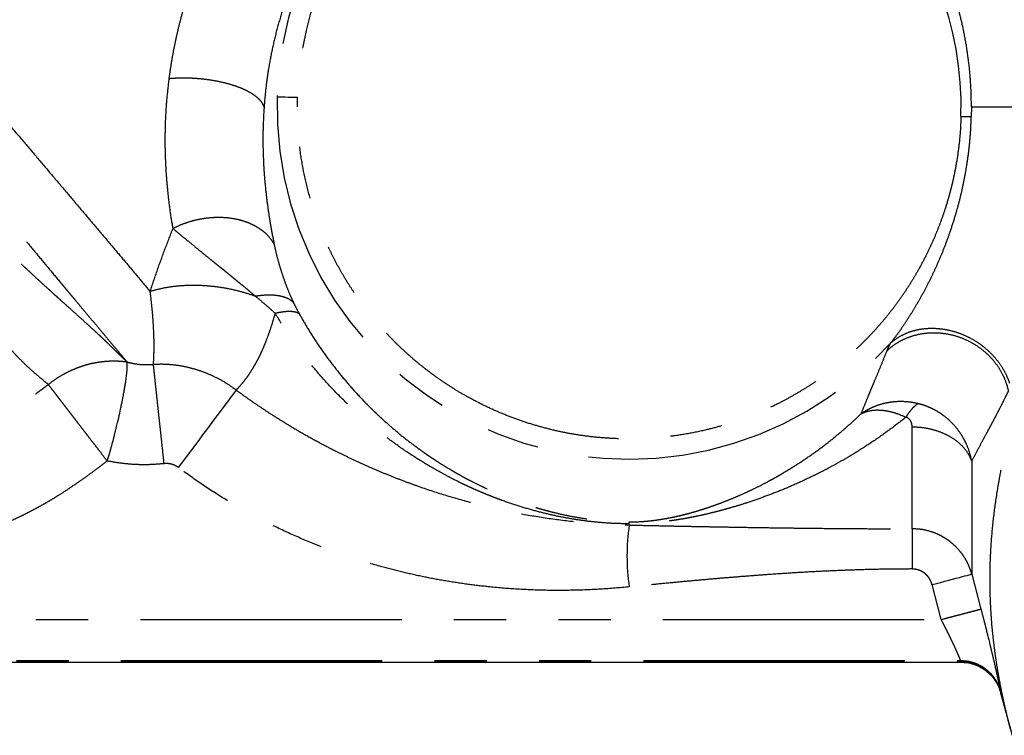
# Model space of a CAD drawing. Extents: x 173 to 266, y 96 to 264.
# Drawn here: x 196 to 220, y 162 to 179 of the extents above; entities that cross this region are included whole.
import ezdxf

# ---------------------------------------------------------------- set-up
doc = ezdxf.new("R2010")
doc.units = 0
doc.linetypes.add('PHANTOM', pattern=[12.7, 6.35, -1.27, 1.27, -1.27, 1.27, -1.27])
doc.layers.get('0').update_dxf_attribs({"linetype": 'CONTINUOUS'})

msp = doc.modelspace()

# ---------------------------------------------------------------- linework, layer by layer
at = {"color": 8, "linetype": 'PHANTOM'}
for p, q in [((202.912, 177.08), (202.915, 177.312)), ((219.293, 177.08), (219.29, 176.841)), ((217.853, 166.831), (217.853, 169.301)), ((219.301, 168.478), (219.301, 165.729)), ((210.977, 166.952), (210.977, 166.998)), ((210.977, 166.922), (210.977, 166.952)), ((218.558, 164.628), (218.335, 165.476)), ((186.397, 164.628), (218.558, 164.628)), ((185.92, 163.603), (219.034, 163.603)), ((185.925, 163.631), (219.029, 163.631)), ((219.034, 163.603), (219.029, 163.631)), ((219.037, 163.591), (219.034, 163.603)), ((220, 162.865), (220.003, 162.85))]:
    msp.add_line(p, q, dxfattribs=at)
at = {"color": 7, "linetype": 'CONTINUOUS'}
for p, q in [((217.853, 166.831), (217.853, 165.855)), ((219.301, 165.729), (219.524, 164.881)), ((185.916, 163.591), (219.038, 163.591)), ((219.995, 162.894), (220, 162.865)), ((220.003, 162.85), (220.28, 161.815))]:
    msp.add_line(p, q, dxfattribs=at)
at = {"color": 8, "linetype": 'PHANTOM', "flags": 128}
for points in [[(202.42, 177.326), (202.438, 177.325), (202.467, 177.325), (202.507, 177.323), (202.558, 177.322), (202.618, 177.32), (202.686, 177.318), (202.759, 177.316), (202.836, 177.314), (202.915, 177.312)], [(219.039, 176.848), (219.072, 176.847), (219.105, 176.846), (219.137, 176.845), (219.169, 176.844), (219.2, 176.844), (219.231, 176.843), (219.261, 176.842), (219.29, 176.841)], [(201.424, 170.202), (201.386, 170.151), (201.341, 170.091), (201.291, 170.024), (201.235, 169.949), (201.173, 169.866), (201.106, 169.776), (201.034, 169.679), (200.957, 169.577), (200.876, 169.468), (200.791, 169.354), (200.702, 169.236), (200.61, 169.113), (200.516, 168.986), (200.419, 168.857), (200.321, 168.725), (200.221, 168.591), (200.12, 168.456), (200.019, 168.321)], [(218.335, 165.476), (218.44, 165.503), (218.543, 165.53), (218.644, 165.557), (218.742, 165.582), (218.834, 165.606), (218.921, 165.629), (219.001, 165.65), (219.073, 165.669), (219.136, 165.685), (219.19, 165.699), (219.234, 165.711), (219.268, 165.72), (219.29, 165.726), (219.301, 165.729)]]:
    msp.add_lwpolyline(points, dxfattribs=at)
at = {"color": 8, "linetype": 'PHANTOM'}
for centre, radius, start, end in [((210.977, 177.08), 8.56, 42.1174, 178.3535), ((210.977, 177.08), 8.065, 358.3535, 178.3535), ((210.977, 177.08), 8.56, 178.3535, 317.8826), ((216.087, 166.171), 5.165, 171.6347, 188.3653)]:
    msp.add_arc(centre, radius, start, end, dxfattribs=at)
for points, knots in [([(187.288, 186.674), (187.39, 186.559), (187.592, 186.329), (187.917, 185.958), (188.255, 185.57), (188.608, 185.164), (188.974, 184.743), (189.351, 184.307), (189.74, 183.857), (190.138, 183.396), (190.544, 182.924), (190.958, 182.443), (191.378, 181.954), (191.803, 181.459), (192.231, 180.959), (192.661, 180.456), (193.092, 179.952), (193.523, 179.447), (193.952, 178.945), (194.378, 178.445), (194.8, 177.95), (195.216, 177.461), (195.625, 176.98), (196.026, 176.508), (196.418, 176.046), (196.8, 175.597), (197.169, 175.161), (197.526, 174.74), (197.869, 174.335), (198.197, 173.947), (198.509, 173.578), (198.803, 173.228), (199.082, 172.899), (199.251, 172.697), (199.336, 172.596)], [0, 0, 0, 0, 0.031171, 0.062346, 0.093527, 0.124712, 0.155903, 0.187099, 0.2183, 0.249506, 0.280717, 0.311933, 0.343155, 0.374381, 0.405613, 0.43685, 0.468092, 0.499339, 0.530591, 0.561848, 0.593111, 0.624379, 0.655652, 0.68693, 0.718214, 0.749502, 0.780796, 0.812095, 0.843399, 0.874709, 0.906024, 0.937344, 0.968669, 1, 1, 1, 1]), ([(215.755, 185.001), (215.646, 185.044), (215.429, 185.128), (215.079, 185.251), (214.714, 185.369), (214.332, 185.48), (213.942, 185.58), (213.545, 185.666), (213.142, 185.739), (212.81, 185.786), (212.557, 185.815), (212.387, 185.832), (212.215, 185.846), (212.041, 185.858), (211.865, 185.866), (211.61, 185.874), (211.271, 185.875), (210.842, 185.858), (210.493, 185.829), (210.227, 185.799), (210.049, 185.775), (209.87, 185.747), (209.689, 185.716), (209.506, 185.681), (209.293, 185.636), (209.048, 185.578), (208.772, 185.503), (208.491, 185.418), (208.208, 185.322), (207.922, 185.215), (207.634, 185.095), (207.344, 184.964), (207.035, 184.81), (206.709, 184.631), (206.369, 184.426), (206.035, 184.203), (205.708, 183.963), (205.388, 183.706), (205.064, 183.42), (204.741, 183.105), (204.425, 182.764), (204.192, 182.484), (204.027, 182.273), (203.923, 182.134), (203.822, 181.994), (203.725, 181.853), (203.632, 181.712), (203.485, 181.482), (203.295, 181.161), (203.078, 180.746), (202.925, 180.415), (202.822, 180.17), (202.758, 180.01), (202.697, 179.852), (202.64, 179.694), (202.587, 179.538), (202.502, 179.275), (202.397, 178.905), (202.287, 178.432), (202.203, 177.97), (202.14, 177.518), (202.116, 177.225), (202.103, 177.08)], [0, 0, 0, 0, 0.026832, 0.053364, 0.079652, 0.105755, 0.131735, 0.155925, 0.180113, 0.204349, 0.213896, 0.223462, 0.23305, 0.242663, 0.252304, 0.261976, 0.284238, 0.30691, 0.330027, 0.339238, 0.348525, 0.357888, 0.367331, 0.376855, 0.386462, 0.40074, 0.415292, 0.430121, 0.445233, 0.460633, 0.476323, 0.49231, 0.508596, 0.528299, 0.548192, 0.568281, 0.588572, 0.609073, 0.629788, 0.653528, 0.676763, 0.699504, 0.708306, 0.717033, 0.725687, 0.734268, 0.742776, 0.751213, 0.775522, 0.799181, 0.822207, 0.831085, 0.839869, 0.848562, 0.857163, 0.865674, 0.874098, 0.900102, 0.925646, 0.950778, 0.975546, 1, 1, 1, 1]), ([(199.798, 177.763), (199.812, 177.866), (199.84, 178.071), (199.893, 178.382), (199.955, 178.692), (200.026, 179.004), (200.106, 179.315), (200.195, 179.627), (200.32, 180.02), (200.49, 180.491), (200.661, 180.902), (200.786, 181.175), (200.852, 181.316), (200.92, 181.456), (200.99, 181.595), (201.062, 181.733), (201.157, 181.911), (201.279, 182.127), (201.429, 182.38), (201.586, 182.63), (201.749, 182.877), (201.92, 183.121), (202.09, 183.353), (202.348, 183.687), (202.705, 184.117), (203.03, 184.456), (203.193, 184.625)], [0, 0, 0, 0, 0.042154, 0.084216, 0.12623, 0.168244, 0.210301, 0.252447, 0.294728, 0.370258, 0.445653, 0.465409, 0.485176, 0.504958, 0.524759, 0.544584, 0.564436, 0.601632, 0.638882, 0.676211, 0.713645, 0.751209, 0.788928, 0.822521, 0.911082, 1, 1, 1, 1]), ([(188.223, 183.587), (188.34, 183.444), (188.574, 183.159), (188.939, 182.715), (189.313, 182.262), (189.694, 181.799), (190.082, 181.329), (190.476, 180.853), (190.873, 180.372), (191.274, 179.887), (191.677, 179.401), (192.08, 178.914), (192.483, 178.429), (192.884, 177.945), (193.282, 177.466), (193.675, 176.993), (194.063, 176.526), (194.445, 176.067), (194.82, 175.616), (195.186, 175.176), (195.541, 174.749), (195.885, 174.337), (196.217, 173.939), (196.534, 173.559), (196.837, 173.196), (197.034, 172.96), (197.139, 172.835), (197.157, 172.813), (197.175, 172.792), (197.193, 172.77), (197.212, 172.747), (197.257, 172.693), (197.326, 172.611), (197.421, 172.497), (197.525, 172.373), (197.641, 172.235), (197.768, 172.083), (197.899, 171.927), (198.031, 171.77), (198.163, 171.612), (198.295, 171.454), (198.425, 171.3), (198.55, 171.15), (198.671, 171.006), (198.742, 170.922), (198.778, 170.879)], [0, 0, 0, 0, 0.031315, 0.062617, 0.093905, 0.12518, 0.156444, 0.187696, 0.218938, 0.25017, 0.281393, 0.312608, 0.343814, 0.375014, 0.406207, 0.437395, 0.468577, 0.499755, 0.531137, 0.562483, 0.593794, 0.625071, 0.656313, 0.687523, 0.7187, 0.749845, 0.751778, 0.753762, 0.755797, 0.757883, 0.760021, 0.76221, 0.773223, 0.784019, 0.795726, 0.810848, 0.827259, 0.844959, 0.863439, 0.883142, 0.904068, 0.926216, 0.949588, 0.974182, 1, 1, 1, 1]), ([(188.285, 183.176), (188.376, 183.046), (188.554, 182.791), (188.821, 182.41), (189.026, 182.12), (189.17, 181.917), (189.254, 181.799), (189.338, 181.682), (189.42, 181.567), (189.501, 181.454), (189.581, 181.342), (189.698, 181.179), (189.852, 180.965), (190.044, 180.701), (190.235, 180.44), (190.423, 180.183), (190.61, 179.93), (190.794, 179.681), (190.977, 179.437), (191.23, 179.099), (191.556, 178.669), (191.953, 178.152), (192.347, 177.646), (192.705, 177.192), (193.027, 176.79), (193.313, 176.436), (193.539, 176.16), (193.706, 175.957), (193.816, 175.824), (193.925, 175.693), (194.033, 175.563), (194.141, 175.435), (194.288, 175.26), (194.47, 175.048), (194.682, 174.806), (194.881, 174.584), (195.069, 174.382), (195.254, 174.19), (195.433, 174.007), (195.562, 173.879), (195.636, 173.806), (195.66, 173.783), (195.683, 173.759), (195.707, 173.736), (195.731, 173.712), (195.792, 173.653), (195.896, 173.552), (196.052, 173.404), (196.23, 173.236), (196.42, 173.06), (196.618, 172.876), (196.815, 172.697), (196.954, 172.571), (197.034, 172.498), (197.06, 172.475), (197.086, 172.452), (197.112, 172.428), (197.139, 172.404), (197.209, 172.341), (197.323, 172.239), (197.478, 172.1), (197.631, 171.962), (197.776, 171.83), (197.91, 171.709), (198.028, 171.6), (198.136, 171.5), (198.237, 171.404), (198.334, 171.311), (198.428, 171.22), (198.521, 171.129), (198.612, 171.04), (198.699, 170.955), (198.752, 170.904), (198.778, 170.879)], [0, 0, 0, 0, 0.026954, 0.0526774, 0.0771868, 0.08517, 0.093018, 0.1007313, 0.1083104, 0.1157559, 0.1230684, 0.1302484, 0.1477599, 0.164994, 0.1819542, 0.1986441, 0.2150667, 0.2312253, 0.2471229, 0.2627629, 0.2972239, 0.3313338, 0.3651152, 0.3985912, 0.4234021, 0.4480644, 0.4725876, 0.4821862, 0.4917651, 0.5013251, 0.5108668, 0.5203905, 0.5298968, 0.5499493, 0.5686958, 0.5861475, 0.6025646, 0.6177013, 0.633817, 0.6488208, 0.6508432, 0.6528789, 0.6549282, 0.6569908, 0.659067, 0.6611566, 0.6726028, 0.68608, 0.7016057, 0.7192004, 0.7364137, 0.7552651, 0.7732249, 0.7756727, 0.7781428, 0.7806351, 0.7831499, 0.785687, 0.7882467, 0.8035985, 0.8193997, 0.8356526, 0.8520824, 0.867521, 0.8818473, 0.8950529, 0.9088734, 0.9227926, 0.9368097, 0.9520409, 0.9682487, 0.9842356, 1, 1, 1, 1]), ([(219.293, 177.08), (219.29, 177.254), (219.284, 177.595), (219.24, 178.094), (219.174, 178.57), (219.087, 179.023), (218.983, 179.451), (218.861, 179.869), (218.722, 180.276), (218.569, 180.67), (218.425, 180.995), (218.298, 181.261), (218.216, 181.423), (218.16, 181.528), (218.132, 181.581), (218.104, 181.632), (218.076, 181.683), (218.048, 181.733), (217.983, 181.849), (217.882, 182.02), (217.747, 182.235), (217.622, 182.421), (217.511, 182.579), (217.414, 182.711), (217.354, 182.787), (217.327, 182.821)], [0, 0, 0, 0, 0.0840539, 0.1648114, 0.2422962, 0.3165289, 0.3875273, 0.4553057, 0.5274076, 0.5954961, 0.6595781, 0.6996805, 0.7380386, 0.7477969, 0.7574353, 0.766954, 0.776353, 0.7856323, 0.7947919, 0.8407975, 0.8820697, 0.9186045, 0.9504102, 0.9775185, 1, 1, 1, 1]), ([(199.891, 174.124), (199.868, 174.262), (199.823, 174.536), (199.77, 174.97), (199.73, 175.412), (199.706, 175.864), (199.699, 176.326), (199.711, 176.798), (199.741, 177.277), (199.779, 177.601), (199.798, 177.763)], [0, 0, 0, 0, 0.132369, 0.261554, 0.3878, 0.511371, 0.634988, 0.757423, 0.878987, 1, 1, 1, 1]), ([(202.103, 177.08), (202.094, 177.103), (202.076, 177.15), (202.025, 177.222), (201.955, 177.294), (201.863, 177.366), (201.75, 177.437), (201.615, 177.504), (201.462, 177.566), (201.292, 177.622), (201.11, 177.671), (200.918, 177.711), (200.722, 177.741), (200.525, 177.763), (200.331, 177.775), (200.144, 177.779), (199.965, 177.775), (199.853, 177.767), (199.798, 177.763)], [0, 0, 0, 0, 0.055844, 0.114091, 0.174568, 0.237038, 0.3012, 0.366691, 0.433101, 0.499979, 0.566859, 0.633271, 0.698766, 0.762932, 0.825409, 0.885892, 0.944147, 1, 1, 1, 1]), ([(196.861, 170.336), (196.817, 170.372), (196.731, 170.443), (196.579, 170.571), (196.412, 170.714), (196.235, 170.883), (196.051, 171.073), (195.874, 171.268), (195.707, 171.461), (195.552, 171.647), (195.393, 171.84), (195.233, 172.041), (195.069, 172.247), (194.903, 172.459), (194.733, 172.674), (194.527, 172.937), (194.282, 173.247), (193.996, 173.6), (193.757, 173.886), (193.567, 174.105), (193.431, 174.258), (193.322, 174.381), (193.24, 174.472), (193.182, 174.536), (193.122, 174.603), (193.058, 174.674), (192.992, 174.748), (192.854, 174.903), (192.64, 175.145), (192.42, 175.396), (192.266, 175.574), (192.184, 175.669), (192.1, 175.767), (192.021, 175.859), (191.951, 175.94), (191.867, 176.04), (191.753, 176.173), (191.598, 176.356), (191.419, 176.57), (191.215, 176.814), (191.071, 176.988), (190.996, 177.08)], [0, 0, 0, 0, 0.039198, 0.077212, 0.118913, 0.159575, 0.200725, 0.242371, 0.274458, 0.306277, 0.337816, 0.369062, 0.400006, 0.430637, 0.460944, 0.490918, 0.538601, 0.584576, 0.628666, 0.648204, 0.668356, 0.687203, 0.694846, 0.702887, 0.711328, 0.72017, 0.729416, 0.739066, 0.777263, 0.81784, 0.828865, 0.840055, 0.851411, 0.862933, 0.87229, 0.879469, 0.897171, 0.918053, 0.942136, 0.969444, 1, 1, 1, 1]), ([(202.103, 177.08), (202.094, 176.922), (202.075, 176.608), (202.073, 176.152), (202.088, 175.71), (202.117, 175.285), (202.16, 174.875), (202.214, 174.481), (202.277, 174.103), (202.324, 173.866), (202.347, 173.747)], [0, 0, 0, 0, 0.123985, 0.247622, 0.371235, 0.495147, 0.619675, 0.745128, 0.871806, 1, 1, 1, 1]), ([(219.039, 176.848), (219.033, 176.706), (219.021, 176.421), (218.973, 175.997), (218.921, 175.67), (218.874, 175.438), (218.844, 175.298), (218.811, 175.158), (218.775, 175.019), (218.737, 174.881), (218.697, 174.742), (218.638, 174.553), (218.556, 174.316), (218.446, 174.031), (218.326, 173.751), (218.192, 173.469), (218.059, 173.218), (217.932, 172.994), (217.817, 172.804), (217.696, 172.617), (217.57, 172.433), (217.439, 172.252), (217.292, 172.06), (217.127, 171.859), (216.942, 171.649), (216.751, 171.446), (216.553, 171.25), (216.348, 171.06), (216.13, 170.873), (215.9, 170.688), (215.657, 170.508), (215.407, 170.338), (215.152, 170.177), (214.89, 170.025), (214.599, 169.871), (214.276, 169.717), (213.922, 169.568), (213.562, 169.437), (213.195, 169.322), (212.788, 169.216), (212.339, 169.125), (211.849, 169.057), (211.356, 169.018), (210.894, 169.011), (210.466, 169.028), (210.072, 169.062), (209.68, 169.116), (209.292, 169.189), (208.91, 169.281), (208.537, 169.389), (208.174, 169.514), (207.818, 169.656), (207.468, 169.814), (207.15, 169.978), (206.863, 170.14), (206.606, 170.299), (206.355, 170.468), (206.111, 170.645), (205.874, 170.832), (205.649, 171.023), (205.436, 171.217), (205.237, 171.412), (205.044, 171.614), (204.859, 171.822), (204.681, 172.037), (204.509, 172.26), (204.344, 172.489), (204.186, 172.725), (204.038, 172.967), (203.897, 173.213), (203.769, 173.459), (203.664, 173.676), (203.582, 173.86), (203.515, 174.018), (203.452, 174.177), (203.392, 174.337), (203.335, 174.499), (203.282, 174.662), (203.194, 174.954), (203.086, 175.379), (202.986, 175.94), (202.923, 176.508), (202.916, 176.889), (202.912, 177.08)], [0, 0, 0, 0, 0.017042, 0.034003, 0.050931, 0.056632, 0.062337, 0.068047, 0.073765, 0.079491, 0.085228, 0.090977, 0.103136, 0.115279, 0.127422, 0.139583, 0.152517, 0.161395, 0.170265, 0.179133, 0.188005, 0.196889, 0.20579, 0.216928, 0.228041, 0.239144, 0.250248, 0.261368, 0.272517, 0.284582, 0.296615, 0.308633, 0.320654, 0.332694, 0.34477, 0.360092, 0.375365, 0.390624, 0.405904, 0.421239, 0.44096, 0.460611, 0.480267, 0.500003, 0.515788, 0.53152, 0.547235, 0.562973, 0.578772, 0.594094, 0.609367, 0.624626, 0.639906, 0.655241, 0.667306, 0.679339, 0.691357, 0.703378, 0.715418, 0.727494, 0.738632, 0.749745, 0.760847, 0.771952, 0.783072, 0.794221, 0.805534, 0.816827, 0.828112, 0.839406, 0.85072, 0.861286, 0.868106, 0.874922, 0.881735, 0.88855, 0.89537, 0.902197, 0.909035, 0.93182, 0.9545, 0.977188, 1, 1, 1, 1]), ([(219.293, 177.08), (219.355, 177.08), (219.478, 177.08), (219.677, 177.08), (219.882, 177.08), (220.091, 177.08), (220.301, 177.08), (220.44, 177.08), (220.509, 177.08)], [0, 0, 0, 0, 0.166667, 0.333333, 0.500001, 0.666666, 0.833333, 1, 1, 1, 1]), ([(217.327, 171.339), (217.358, 171.378), (217.426, 171.464), (217.534, 171.613), (217.655, 171.787), (217.785, 171.985), (217.921, 172.205), (218.058, 172.442), (218.196, 172.696), (218.325, 172.952), (218.446, 173.211), (218.562, 173.477), (218.679, 173.772), (218.796, 174.098), (218.898, 174.419), (218.986, 174.729), (219.059, 175.025), (219.126, 175.341), (219.186, 175.679), (219.236, 176.042), (219.274, 176.432), (219.284, 176.701), (219.29, 176.841)], [0, 0, 0, 0, 0.0268556, 0.058371, 0.0946906, 0.1351943, 0.1790476, 0.2253963, 0.2736807, 0.3250772, 0.369623, 0.4180545, 0.4710932, 0.529209, 0.5923866, 0.640606, 0.6915735, 0.7456028, 0.8030318, 0.8642383, 0.929708, 1, 1, 1, 1]), ([(202.347, 173.747), (202.326, 173.782), (202.283, 173.854), (202.198, 173.954), (202.095, 174.05), (201.973, 174.137), (201.834, 174.215), (201.678, 174.281), (201.508, 174.333), (201.327, 174.37), (201.138, 174.39), (200.945, 174.394), (200.751, 174.381), (200.561, 174.354), (200.378, 174.313), (200.204, 174.26), (200.041, 174.197), (199.94, 174.148), (199.891, 174.124)], [0, 0, 0, 0, 0.056275, 0.114813, 0.175443, 0.237933, 0.301994, 0.367287, 0.433428, 0.5, 0.566573, 0.632714, 0.698007, 0.762068, 0.824557, 0.885187, 0.943726, 1, 1, 1, 1]), ([(199.336, 172.596), (199.39, 172.76), (199.499, 173.088), (199.683, 173.599), (199.822, 173.949), (199.891, 174.124)], [0, 0, 0, 0, 0.3316431, 0.6647036, 1, 1, 1, 1]), ([(199.891, 174.124), (199.925, 174.095), (199.997, 174.034), (200.118, 173.933), (200.256, 173.819), (200.415, 173.689), (200.595, 173.543), (200.75, 173.417), (200.868, 173.322), (200.939, 173.264), (201.005, 173.212), (201.065, 173.163), (201.119, 173.12), (201.173, 173.076), (201.224, 173.035), (201.267, 172.999), (201.295, 172.976), (201.31, 172.964), (201.327, 172.95), (201.349, 172.932), (201.379, 172.908), (201.408, 172.884), (201.438, 172.86), (201.466, 172.837), (201.495, 172.813), (201.562, 172.758), (201.66, 172.677), (201.785, 172.573), (201.861, 172.509), (201.897, 172.478)], [0, 0, 0, 0, 0.064678, 0.136577, 0.215736, 0.302216, 0.396119, 0.497611, 0.534712, 0.568849, 0.600013, 0.628189, 0.65336, 0.675511, 0.703041, 0.723693, 0.734644, 0.741688, 0.74421, 0.757903, 0.77139, 0.78467, 0.797741, 0.810603, 0.823257, 0.835703, 0.900422, 0.952803, 1, 1, 1, 1]), ([(202.347, 173.747), (202.361, 173.683), (202.388, 173.556), (202.439, 173.357), (202.499, 173.15), (202.568, 172.937), (202.646, 172.724), (202.727, 172.522), (202.788, 172.39), (202.817, 172.328)], [0, 0, 0, 0, 0.147465, 0.294489, 0.441257, 0.595439, 0.745445, 0.880153, 1, 1, 1, 1]), ([(201.897, 172.478), (201.792, 172.514), (201.579, 172.584), (201.247, 172.661), (200.908, 172.715), (200.569, 172.743), (200.237, 172.744), (199.917, 172.719), (199.614, 172.672), (199.428, 172.621), (199.336, 172.597)], [0, 0, 0, 0, 0.124646, 0.251001, 0.378276, 0.505641, 0.632267, 0.757352, 0.88015, 1, 1, 1, 1]), ([(199.414, 170.823), (199.416, 170.842), (199.419, 170.881), (199.422, 170.946), (199.425, 171.016), (199.428, 171.092), (199.429, 171.173), (199.43, 171.261), (199.43, 171.355), (199.427, 171.497), (199.42, 171.696), (199.402, 171.969), (199.376, 172.266), (199.349, 172.487), (199.336, 172.596)], [0, 0, 0, 0, 0.057137, 0.114719, 0.172754, 0.231246, 0.290202, 0.349624, 0.409512, 0.469867, 0.604133, 0.737344, 0.869357, 1, 1, 1, 1]), ([(202.817, 172.328), (202.795, 172.347), (202.752, 172.385), (202.667, 172.431), (202.568, 172.467), (202.454, 172.492), (202.329, 172.506), (202.192, 172.508), (202.049, 172.5), (201.947, 172.486), (201.897, 172.478)], [0, 0, 0, 0, 0.122659, 0.247302, 0.373306, 0.500002, 0.626697, 0.752701, 0.877343, 1, 1, 1, 1]), ([(201.897, 172.478), (201.98, 172.409), (202.14, 172.276), (202.295, 172.136), (202.37, 172.069)], [0, 0, 0, 0, 0.520641, 1, 1, 1, 1]), ([(202.817, 172.328), (202.839, 172.281), (202.881, 172.194), (202.93, 172.103), (202.953, 172.061)], [0, 0, 0, 0, 0.53692, 1, 1, 1, 1]), ([(202.37, 172.069), (202.349, 171.994), (202.306, 171.84), (202.233, 171.617), (202.161, 171.422), (202.093, 171.253), (202.046, 171.149), (202.015, 171.082), (202, 171.051), (201.985, 171.02), (201.97, 170.989), (201.954, 170.959), (201.939, 170.928), (201.919, 170.892), (201.895, 170.847), (201.863, 170.79), (201.826, 170.728), (201.783, 170.659), (201.736, 170.586), (201.686, 170.514), (201.625, 170.431), (201.558, 170.348), (201.487, 170.267), (201.444, 170.223), (201.424, 170.202)], [0, 0, 0, 0, 0.081654, 0.169124, 0.262313, 0.326901, 0.393895, 0.409262, 0.424748, 0.440352, 0.456074, 0.471914, 0.48787, 0.503943, 0.530346, 0.561946, 0.598707, 0.640585, 0.68753, 0.739483, 0.787784, 0.866483, 0.937178, 1, 1, 1, 1]), ([(202.37, 172.069), (202.415, 172.078), (202.504, 172.098), (202.624, 172.113), (202.731, 172.117), (202.822, 172.11), (202.898, 172.092), (202.935, 172.071), (202.953, 172.061)], [0, 0, 0, 0, 0.16709, 0.335321, 0.503702, 0.671242, 0.836976, 1, 1, 1, 1]), ([(210.977, 166.952), (210.876, 166.954), (210.671, 166.956), (210.362, 166.974), (210.05, 167.003), (209.734, 167.045), (209.413, 167.099), (209.065, 167.171), (208.692, 167.263), (208.296, 167.379), (207.985, 167.484), (207.76, 167.567), (207.621, 167.621), (207.483, 167.676), (207.343, 167.735), (207.203, 167.796), (207.063, 167.86), (206.807, 167.981), (206.442, 168.167), (205.982, 168.432), (205.591, 168.684), (205.263, 168.914), (205.062, 169.066), (204.933, 169.166), (204.874, 169.213), (204.816, 169.26), (204.757, 169.307), (204.7, 169.355), (204.642, 169.403), (204.451, 169.566), (204.137, 169.85), (203.72, 170.272), (203.335, 170.706), (202.983, 171.15), (202.66, 171.602), (202.466, 171.914), (202.37, 172.069)], [0, 0, 0, 0, 0.0273323, 0.055285, 0.0840019, 0.113068, 0.1432871, 0.1752962, 0.2133556, 0.2532569, 0.2946265, 0.3088929, 0.3233295, 0.3379363, 0.3527139, 0.3676623, 0.3827816, 0.3980713, 0.4509985, 0.5030518, 0.5542442, 0.5875664, 0.6205222, 0.6278705, 0.6352006, 0.6425125, 0.6498064, 0.6570818, 0.6643393, 0.6715786, 0.7302728, 0.7872999, 0.8427131, 0.8965786, 0.9489757, 1, 1, 1, 1]), ([(202.953, 172.061), (203.024, 171.938), (203.167, 171.686), (203.405, 171.318), (203.664, 170.95), (203.935, 170.6), (204.216, 170.267), (204.425, 170.04), (204.563, 169.897), (204.623, 169.836), (204.684, 169.776), (204.745, 169.715), (204.808, 169.655), (204.871, 169.595), (204.935, 169.536), (205.066, 169.415), (205.276, 169.231), (205.563, 168.997), (205.807, 168.814), (205.956, 168.707), (206.014, 168.667), (206.032, 168.654), (206.05, 168.642), (206.069, 168.629), (206.087, 168.616), (206.114, 168.598), (206.158, 168.568), (206.23, 168.52), (206.334, 168.452), (206.472, 168.365), (206.618, 168.277), (206.768, 168.189), (206.875, 168.13), (206.952, 168.088), (206.994, 168.065), (207.037, 168.042), (207.081, 168.019), (207.127, 167.995), (207.222, 167.946), (207.363, 167.876), (207.547, 167.79), (207.719, 167.713), (207.878, 167.646), (208.025, 167.587), (208.172, 167.531), (208.322, 167.476), (208.478, 167.423), (208.628, 167.374), (208.771, 167.33), (208.909, 167.291), (209.041, 167.255), (209.21, 167.213), (209.414, 167.166), (209.653, 167.119), (209.882, 167.081), (210.129, 167.047), (210.397, 167.02), (210.689, 167.001), (210.882, 166.999), (210.977, 166.998)], [0, 0, 0, 0, 0.04172, 0.084959, 0.129745, 0.176107, 0.218232, 0.261616, 0.270288, 0.279009, 0.28778, 0.296601, 0.305471, 0.314391, 0.323361, 0.332381, 0.36955, 0.40961, 0.447272, 0.464562, 0.466859, 0.469164, 0.471476, 0.473795, 0.476122, 0.478457, 0.483981, 0.492535, 0.50572, 0.52272, 0.543547, 0.559396, 0.576922, 0.58179, 0.586774, 0.591873, 0.597088, 0.602418, 0.607865, 0.630543, 0.65164, 0.671148, 0.689064, 0.705382, 0.720098, 0.737813, 0.754577, 0.770572, 0.785798, 0.800255, 0.813943, 0.826861, 0.852166, 0.875945, 0.898222, 0.91903, 0.946879, 0.973814, 1, 1, 1, 1]), ([(217.241, 171.158), (217.287, 171.199), (217.384, 171.283), (217.554, 171.39), (217.748, 171.482), (217.967, 171.551), (218.205, 171.591), (218.457, 171.598), (218.716, 171.569), (218.973, 171.504), (219.219, 171.402), (219.446, 171.269), (219.648, 171.111), (219.819, 170.935), (219.958, 170.747), (220.065, 170.555), (220.144, 170.365), (220.175, 170.238), (220.19, 170.176)], [0, 0, 0, 0, 0.052458, 0.108337, 0.167525, 0.229782, 0.294735, 0.361868, 0.430536, 0.499998, 0.569461, 0.63813, 0.705263, 0.770216, 0.832474, 0.891662, 0.947542, 1, 1, 1, 1]), ([(217.327, 171.339), (217.378, 171.381), (217.479, 171.466), (217.657, 171.563), (217.85, 171.638), (218.057, 171.686), (218.275, 171.706), (218.499, 171.699), (218.724, 171.665), (218.948, 171.605), (219.165, 171.518), (219.373, 171.407), (219.567, 171.274), (219.744, 171.121), (219.9, 170.951), (220.033, 170.767), (220.143, 170.573), (220.192, 170.438), (220.216, 170.371)], [0, 0, 0, 0, 0.062508, 0.125027, 0.187537, 0.250022, 0.312514, 0.375036, 0.437553, 0.500033, 0.562504, 0.625004, 0.687512, 0.750004, 0.812498, 0.875002, 0.937501, 1, 1, 1, 1]), ([(217.241, 171.158), (217.252, 171.184), (217.275, 171.238), (217.31, 171.305), (217.327, 171.339)], [0, 0, 0, 0, 0.500025, 1, 1, 1, 1]), ([(216.615, 169.628), (216.641, 169.693), (216.692, 169.821), (216.756, 169.978), (216.803, 170.09), (216.83, 170.156), (216.858, 170.224), (216.889, 170.297), (216.944, 170.43), (217.025, 170.626), (217.132, 170.885), (217.205, 171.067), (217.241, 171.158)], [0, 0, 0, 0, 0.145609, 0.290199, 0.335435, 0.380574, 0.425615, 0.472751, 0.527505, 0.688258, 0.845743, 1, 1, 1, 1]), ([(198.778, 170.879), (198.719, 170.886), (198.61, 170.898), (198.488, 170.902), (198.415, 170.901), (198.382, 170.9), (198.35, 170.899), (198.321, 170.898), (198.293, 170.896), (198.251, 170.893), (198.197, 170.888), (198.132, 170.881), (198.077, 170.873), (198.024, 170.864), (197.978, 170.855), (197.937, 170.847), (197.908, 170.841), (197.878, 170.834), (197.849, 170.827), (197.817, 170.818), (197.788, 170.81), (197.766, 170.804), (197.749, 170.799), (197.727, 170.793), (197.68, 170.778), (197.604, 170.752), (197.5, 170.713), (197.37, 170.656), (197.216, 170.577), (197.041, 170.472), (196.924, 170.383), (196.861, 170.336)], [0, 0, 0, 0, 0.089005, 0.16418, 0.181586, 0.198041, 0.213549, 0.228105, 0.241713, 0.254373, 0.290815, 0.322753, 0.350183, 0.373109, 0.401828, 0.419456, 0.434098, 0.445759, 0.464919, 0.477689, 0.493635, 0.509538, 0.510564, 0.519181, 0.54359, 0.582761, 0.636696, 0.70539, 0.78884, 0.887045, 1, 1, 1, 1]), ([(198.778, 170.879), (198.848, 170.864), (198.988, 170.833), (199.201, 170.814), (199.344, 170.82), (199.414, 170.823)], [0, 0, 0, 0, 0.337959, 0.671069, 1, 1, 1, 1]), ([(201.424, 170.202), (201.351, 170.254), (201.206, 170.358), (200.971, 170.49), (200.725, 170.604), (200.473, 170.694), (200.216, 170.762), (199.955, 170.807), (199.686, 170.83), (199.506, 170.825), (199.414, 170.823)], [0, 0, 0, 0, 0.123619, 0.248132, 0.37353, 0.499807, 0.620778, 0.74447, 0.870878, 1, 1, 1, 1]), ([(199.674, 168.413), (199.665, 168.499), (199.646, 168.674), (199.618, 168.938), (199.589, 169.202), (199.561, 169.461), (199.534, 169.71), (199.509, 169.944), (199.486, 170.158), (199.466, 170.348), (199.448, 170.511), (199.434, 170.645), (199.422, 170.751), (199.417, 170.799), (199.414, 170.823)], [0, 0, 0, 0, 0.078697, 0.159811, 0.242966, 0.327723, 0.41358, 0.5, 0.586419, 0.672277, 0.757033, 0.840189, 0.921303, 1, 1, 1, 1]), ([(187.104, 166.831), (187.28, 166.833), (187.639, 166.837), (188.188, 166.87), (188.651, 166.916), (189.025, 166.964), (189.304, 167.006), (189.582, 167.053), (189.842, 167.103), (190.137, 167.164), (190.476, 167.242), (190.88, 167.347), (191.25, 167.454), (191.582, 167.559), (191.8, 167.633), (191.949, 167.685), (192.027, 167.713), (192.105, 167.741), (192.184, 167.77), (192.263, 167.8), (192.373, 167.841), (192.514, 167.896), (192.69, 167.967), (192.873, 168.043), (193.062, 168.124), (193.259, 168.211), (193.433, 168.291), (193.578, 168.359), (193.692, 168.413), (193.807, 168.47), (193.939, 168.535), (194.092, 168.613), (194.268, 168.704), (194.466, 168.809), (194.661, 168.917), (194.845, 169.02), (195.013, 169.117), (195.177, 169.213), (195.337, 169.31), (195.485, 169.4), (195.622, 169.486), (195.767, 169.578), (195.926, 169.68), (196.08, 169.782), (196.206, 169.867), (196.305, 169.934), (196.404, 170.003), (196.513, 170.08), (196.628, 170.163), (196.745, 170.248), (196.822, 170.307), (196.861, 170.336)], [0, 0, 0, 0, 0.049766, 0.101653, 0.155737, 0.182015, 0.208802, 0.236103, 0.262477, 0.28428, 0.322145, 0.36192, 0.403606, 0.432165, 0.461555, 0.46939, 0.477281, 0.485229, 0.493234, 0.501296, 0.509414, 0.526643, 0.544672, 0.563498, 0.583121, 0.603539, 0.624751, 0.63792, 0.649062, 0.660568, 0.674493, 0.690833, 0.709586, 0.730748, 0.754315, 0.772978, 0.790414, 0.809224, 0.826844, 0.843278, 0.858526, 0.87259, 0.891963, 0.912006, 0.924794, 0.934982, 0.945801, 0.959108, 0.972576, 0.986207, 1, 1, 1, 1]), ([(198.293, 168.477), (198.25, 168.533), (198.167, 168.64), (198.048, 168.795), (197.939, 168.936), (197.846, 169.057), (197.766, 169.161), (197.697, 169.25), (197.632, 169.335), (197.571, 169.414), (197.514, 169.488), (197.461, 169.556), (197.4, 169.636), (197.333, 169.723), (197.26, 169.818), (197.192, 169.905), (197.13, 169.986), (197.06, 170.078), (196.987, 170.173), (196.915, 170.266), (196.879, 170.313), (196.861, 170.336)], [0, 0, 0, 0, 0.069212, 0.133645, 0.193293, 0.248167, 0.289727, 0.329689, 0.368054, 0.40482, 0.439994, 0.473582, 0.505603, 0.559322, 0.60986, 0.660577, 0.711652, 0.76003, 0.842779, 0.922123, 1, 1, 1, 1]), ([(201.424, 170.202), (201.487, 170.155), (201.618, 170.06), (201.822, 169.917), (202.038, 169.771), (202.266, 169.621), (202.501, 169.473), (202.777, 169.304), (203.099, 169.117), (203.462, 168.916), (203.799, 168.741), (204.105, 168.59), (204.387, 168.457), (204.677, 168.327), (204.975, 168.2), (205.279, 168.077), (205.592, 167.958), (206.025, 167.802), (206.584, 167.621), (207.274, 167.429), (207.983, 167.264), (208.709, 167.128), (209.452, 167.025), (210.209, 166.951), (210.72, 166.932), (210.977, 166.922)], [0, 0, 0, 0, 0.023048, 0.0472636, 0.0726487, 0.0992039, 0.126931, 0.1536441, 0.1939221, 0.2355061, 0.2749018, 0.3047392, 0.3351272, 0.366066, 0.3975551, 0.4295943, 0.4621839, 0.495323, 0.5640753, 0.6339436, 0.7049258, 0.7770218, 0.8502314, 0.9245566, 1, 1, 1, 1]), ([(220.19, 170.176), (220.162, 170.119), (220.105, 170.005), (220.023, 169.842), (219.944, 169.689), (219.868, 169.544), (219.796, 169.406), (219.724, 169.272), (219.632, 169.1), (219.524, 168.9), (219.406, 168.679), (219.336, 168.544), (219.301, 168.478)], [0, 0, 0, 0, 0.085504, 0.168959, 0.250402, 0.329872, 0.407413, 0.48307, 0.564555, 0.714523, 0.859536, 1, 1, 1, 1]), ([(217.994, 169.871), (217.934, 169.884), (217.814, 169.909), (217.631, 169.923), (217.449, 169.92), (217.269, 169.897), (217.094, 169.857), (216.925, 169.798), (216.764, 169.724), (216.665, 169.66), (216.615, 169.628)], [0, 0, 0, 0, 0.125009, 0.250056, 0.375166, 0.500236, 0.625072, 0.749602, 0.874347, 1, 1, 1, 1]), ([(216.615, 169.628), (216.645, 169.642), (216.702, 169.669), (216.792, 169.694), (216.89, 169.712), (216.995, 169.719), (217.089, 169.715), (217.16, 169.708), (217.212, 169.701), (217.264, 169.691), (217.316, 169.68), (217.366, 169.668), (217.448, 169.644), (217.56, 169.605), (217.655, 169.562), (217.701, 169.54)], [0, 0, 0, 0, 0.104228, 0.199676, 0.286785, 0.402224, 0.499428, 0.545744, 0.591234, 0.635892, 0.679714, 0.7227, 0.764851, 0.886225, 1, 1, 1, 1]), ([(217.701, 169.54), (217.726, 169.579), (217.777, 169.658), (217.853, 169.751), (217.926, 169.826), (217.971, 169.856), (217.994, 169.871)], [0, 0, 0, 0, 0.248972, 0.5, 0.751028, 1, 1, 1, 1]), ([(219.301, 168.478), (219.287, 168.542), (219.258, 168.67), (219.189, 168.853), (219.105, 169.026), (219.005, 169.184), (218.891, 169.329), (218.769, 169.456), (218.643, 169.562), (218.52, 169.649), (218.404, 169.717), (218.295, 169.77), (218.193, 169.812), (218.093, 169.846), (218.026, 169.863), (217.994, 169.872)], [0, 0, 0, 0, 0.098118, 0.194597, 0.28926, 0.382027, 0.47295, 0.562205, 0.642791, 0.71732, 0.785679, 0.842643, 0.897362, 0.949838, 1, 1, 1, 1]), ([(210.977, 166.998), (211.023, 166.998), (211.115, 166.999), (211.238, 167.005), (211.347, 167.012), (211.442, 167.021), (211.536, 167.031), (211.629, 167.043), (211.724, 167.057), (211.821, 167.073), (211.922, 167.091), (212.027, 167.112), (212.132, 167.134), (212.238, 167.159), (212.346, 167.186), (212.46, 167.216), (212.58, 167.25), (212.699, 167.286), (212.821, 167.324), (212.948, 167.367), (213.089, 167.416), (213.242, 167.473), (213.423, 167.544), (213.627, 167.629), (213.848, 167.728), (214.071, 167.835), (214.261, 167.932), (214.421, 168.018), (214.547, 168.087), (214.674, 168.161), (214.809, 168.241), (214.956, 168.331), (215.174, 168.471), (215.449, 168.658), (215.768, 168.894), (216.067, 169.135), (216.349, 169.377), (216.528, 169.546), (216.615, 169.628)], [0, 0, 0, 0, 0.016317, 0.033221, 0.044921, 0.057027, 0.069588, 0.081748, 0.094707, 0.108489, 0.123112, 0.138592, 0.154942, 0.170842, 0.187984, 0.20637, 0.226004, 0.246885, 0.265602, 0.287586, 0.31202, 0.338898, 0.368213, 0.408603, 0.449011, 0.489437, 0.532628, 0.556177, 0.580186, 0.604653, 0.629578, 0.65828, 0.690557, 0.757743, 0.822253, 0.884114, 0.943354, 1, 1, 1, 1]), ([(217.701, 169.54), (217.566, 169.435), (217.294, 169.223), (216.869, 168.928), (216.508, 168.697), (216.215, 168.524), (215.997, 168.401), (215.779, 168.283), (215.573, 168.178), (215.312, 168.049), (214.993, 167.902), (214.606, 167.739), (214.224, 167.594), (213.898, 167.481), (213.631, 167.396), (213.423, 167.335), (213.223, 167.279), (213.031, 167.23), (212.847, 167.185), (212.671, 167.146), (212.502, 167.112), (212.331, 167.079), (212.155, 167.05), (211.975, 167.023), (211.804, 167.001), (211.618, 166.982), (211.416, 166.966), (211.195, 166.955), (211.049, 166.953), (210.977, 166.952)], [0, 0, 0, 0, 0.070483, 0.142291, 0.215454, 0.250425, 0.285706, 0.321301, 0.355549, 0.383718, 0.445293, 0.505087, 0.563116, 0.619399, 0.651299, 0.681697, 0.7106, 0.738013, 0.763945, 0.788406, 0.811407, 0.832962, 0.857773, 0.880973, 0.90261, 0.922744, 0.949553, 0.975202, 1, 1, 1, 1]), ([(217.853, 169.301), (217.851, 169.332), (217.847, 169.39), (217.812, 169.464), (217.768, 169.509), (217.731, 169.531), (217.711, 169.537), (217.701, 169.54)], [0, 0, 0, 0, 0.3470336, 0.6410431, 0.8334691, 0.9184383, 1, 1, 1, 1]), ([(220.241, 161.965), (220.229, 162.014), (220.189, 162.165), (220.129, 162.416), (220.061, 162.719), (220.001, 163.014), (219.947, 163.309), (219.898, 163.604), (219.857, 163.898), (219.808, 164.298), (219.764, 164.807), (219.741, 165.424), (219.748, 166.043), (219.785, 166.665), (219.852, 167.289), (219.929, 167.799), (220, 168.193), (220.056, 168.472), (220.108, 168.714), (220.156, 168.924), (220.197, 169.099), (220.239, 169.269), (220.267, 169.376), (220.281, 169.428)], [0, 0, 0, 0, 0.0198248, 0.0623892, 0.1027943, 0.1429545, 0.1829711, 0.2227293, 0.2624748, 0.3020785, 0.3848248, 0.467457, 0.5501185, 0.6328672, 0.7156762, 0.7989648, 0.8358642, 0.8729598, 0.9099871, 0.9325187, 0.9567278, 0.9792839, 1, 1, 1, 1]), ([(219.301, 168.478), (219.277, 168.535), (219.227, 168.651), (219.105, 168.81), (218.952, 168.953), (218.77, 169.075), (218.563, 169.174), (218.337, 169.246), (218.098, 169.292), (217.934, 169.298), (217.853, 169.301)], [0, 0, 0, 0, 0.125, 0.25, 0.375, 0.5, 0.625, 0.75, 0.875, 1, 1, 1, 1]), ([(198.293, 168.477), (198.206, 168.412), (198.031, 168.278), (197.767, 168.087), (197.511, 167.907), (197.273, 167.747), (197.062, 167.612), (196.869, 167.496), (196.69, 167.394), (196.508, 167.295), (196.323, 167.199), (196.051, 167.065), (195.685, 166.901), (195.219, 166.717), (194.845, 166.589), (194.572, 166.504), (194.404, 166.454), (194.234, 166.406), (194.062, 166.361), (193.888, 166.317), (193.712, 166.276), (193.424, 166.212), (193.017, 166.133), (192.485, 166.048), (191.945, 165.981), (191.501, 165.94), (191.157, 165.914), (190.905, 165.898), (190.646, 165.884), (190.381, 165.872), (190.132, 165.864), (189.907, 165.858), (189.683, 165.854), (189.433, 165.851), (189.143, 165.848), (188.919, 165.848), (188.767, 165.848), (188.695, 165.848), (188.622, 165.848), (188.548, 165.848), (188.487, 165.848), (188.423, 165.848), (188.347, 165.849), (188.247, 165.849), (188.135, 165.85), (188.014, 165.85), (187.88, 165.851), (187.749, 165.852), (187.628, 165.853), (187.48, 165.853), (187.306, 165.854), (187.167, 165.854), (187.103, 165.855)], [0, 0, 0, 0, 0.0276991, 0.0562814, 0.0830992, 0.1072357, 0.1295281, 0.1469657, 0.1644873, 0.1821013, 0.1998152, 0.2176371, 0.2594625, 0.3020057, 0.3453565, 0.360152, 0.3750519, 0.3900591, 0.4051768, 0.4204075, 0.4357545, 0.4512201, 0.4955755, 0.5413585, 0.5886231, 0.6341972, 0.6551394, 0.6766195, 0.6986406, 0.7212043, 0.7443135, 0.7621351, 0.778469, 0.8013645, 0.8260202, 0.8524364, 0.8584845, 0.8646178, 0.8708362, 0.8771401, 0.8835289, 0.8863977, 0.8934602, 0.9029791, 0.9118251, 0.922081, 0.9337465, 0.9460404, 0.9555317, 0.9645139, 0.9836714, 1, 1, 1, 1]), ([(199.674, 168.413), (199.559, 168.403), (199.329, 168.383), (198.983, 168.388), (198.636, 168.416), (198.407, 168.457), (198.293, 168.477)], [0, 0, 0, 0, 0.249522, 0.498379, 0.748049, 1, 1, 1, 1]), ([(200.019, 168.321), (199.993, 168.338), (199.943, 168.371), (199.857, 168.402), (199.767, 168.418), (199.706, 168.414), (199.674, 168.413)], [0, 0, 0, 0, 0.25122, 0.49572, 0.742419, 1, 1, 1, 1]), ([(210.977, 165.42), (210.746, 165.399), (210.285, 165.359), (209.593, 165.333), (208.904, 165.333), (208.222, 165.362), (207.597, 165.414), (207.03, 165.483), (206.517, 165.561), (206.008, 165.656), (205.504, 165.767), (204.942, 165.911), (204.327, 166.093), (203.663, 166.324), (203.015, 166.584), (202.383, 166.873), (201.767, 167.19), (201.167, 167.537), (200.582, 167.911), (200.207, 168.184), (200.019, 168.321)], [0, 0, 0, 0, 0.060045, 0.119675, 0.178986, 0.238079, 0.296217, 0.341122, 0.385836, 0.430406, 0.474879, 0.519303, 0.58033, 0.640824, 0.700915, 0.760736, 0.82042, 0.880102, 0.939917, 1, 1, 1, 1]), ([(210.977, 166.922), (211.145, 166.919), (211.468, 166.912), (211.933, 166.902), (212.356, 166.893), (212.746, 166.886), (213.13, 166.879), (213.539, 166.872), (213.973, 166.864), (214.412, 166.858), (214.831, 166.852), (215.333, 166.846), (215.919, 166.84), (216.585, 166.835), (217.227, 166.832), (217.647, 166.831), (217.853, 166.831)], [0, 0, 0, 0, 0.0735186, 0.1411458, 0.2028822, 0.2587276, 0.3114387, 0.3704869, 0.4373206, 0.5011709, 0.5620394, 0.6199255, 0.7203976, 0.8172242, 0.9104197, 1, 1, 1, 1]), ([(219.301, 165.729), (219.283, 165.789), (219.246, 165.907), (219.166, 166.069), (219.075, 166.211), (218.976, 166.333), (218.873, 166.437), (218.775, 166.519), (218.683, 166.584), (218.596, 166.637), (218.508, 166.683), (218.417, 166.723), (218.279, 166.773), (218.091, 166.82), (217.931, 166.828), (217.853, 166.831)], [0, 0, 0, 0, 0.097897, 0.190016, 0.276361, 0.356932, 0.431731, 0.500759, 0.552823, 0.604415, 0.655534, 0.706182, 0.756359, 0.879636, 1, 1, 1, 1]), ([(217.853, 165.855), (217.703, 165.854), (217.4, 165.853), (216.939, 165.845), (216.466, 165.832), (215.981, 165.813), (215.483, 165.79), (214.967, 165.76), (214.487, 165.728), (214.042, 165.696), (213.636, 165.664), (213.227, 165.631), (212.817, 165.595), (212.401, 165.557), (211.958, 165.516), (211.48, 165.469), (211.149, 165.437), (210.977, 165.42)], [0, 0, 0, 0, 0.065094, 0.13197, 0.200637, 0.271102, 0.343371, 0.417452, 0.495948, 0.552865, 0.611889, 0.673019, 0.731561, 0.790748, 0.855216, 0.924967, 1, 1, 1, 1]), ([(218.335, 165.476), (218.327, 165.503), (218.31, 165.556), (218.269, 165.629), (218.219, 165.695), (218.158, 165.751), (218.091, 165.797), (218.016, 165.83), (217.936, 165.85), (217.881, 165.853), (217.853, 165.855)], [0, 0, 0, 0, 0.1291506, 0.2539711, 0.3776313, 0.5033802, 0.6266018, 0.7480944, 0.8714204, 1, 1, 1, 1]), ([(218.558, 164.628), (218.615, 164.643), (218.733, 164.674), (218.908, 164.72), (219.077, 164.764), (219.229, 164.804), (219.354, 164.837), (219.446, 164.861), (219.506, 164.877), (219.518, 164.88), (219.524, 164.881)], [0, 0, 0, 0, 0.117061, 0.24067, 0.369068, 0.5, 0.630932, 0.759329, 0.882939, 1, 1, 1, 1]), ([(219.524, 164.881), (219.54, 164.819), (219.573, 164.694), (219.613, 164.537), (219.636, 164.445), (219.644, 164.414)], [0, 0, 0, 0, 0.397275, 0.794569, 1, 1, 1, 1]), ([(219.029, 163.631), (219.027, 163.64), (219.021, 163.656), (218.997, 163.714), (218.967, 163.783), (218.935, 163.856), (218.9, 163.934), (218.864, 164.011), (218.828, 164.086), (218.789, 164.169), (218.744, 164.262), (218.691, 164.369), (218.628, 164.493), (218.582, 164.581), (218.558, 164.628)], [0, 0, 0, 0, 0.1132592, 0.2295044, 0.3090828, 0.3905002, 0.4739385, 0.5342553, 0.5970401, 0.6623385, 0.73019, 0.8106761, 0.9006036, 1, 1, 1, 1]), ([(219.743, 164.011), (219.751, 163.98), (219.777, 163.873), (219.817, 163.705), (219.861, 163.514), (219.9, 163.345), (219.932, 163.2), (219.958, 163.081), (219.978, 162.989), (219.991, 162.923), (219.994, 162.903), (219.995, 162.894)], [0, 0, 0, 0, 0.051752, 0.173834, 0.296933, 0.415741, 0.533504, 0.65161, 0.768142, 0.883861, 1, 1, 1, 1]), ([(219.029, 163.631), (219.08, 163.629), (219.183, 163.625), (219.337, 163.588), (219.489, 163.526), (219.632, 163.437), (219.759, 163.324), (219.864, 163.193), (219.946, 163.048), (219.979, 162.945), (219.995, 162.894)], [0, 0, 0, 0, 0.115363, 0.23645, 0.362078, 0.49074, 0.620681, 0.750046, 0.877024, 1, 1, 1, 1]), ([(219.034, 163.603), (219.086, 163.601), (219.192, 163.596), (219.35, 163.557), (219.503, 163.492), (219.646, 163.401), (219.771, 163.288), (219.873, 163.157), (219.952, 163.016), (219.984, 162.915), (220, 162.865)], [0, 0, 0, 0, 0.1191138, 0.2431333, 0.3706545, 0.4999997, 0.6293456, 0.7568661, 0.8808863, 1, 1, 1, 1])]:
    msp.add_open_spline(points, degree=3, knots=knots, dxfattribs=at)
at = {"color": 7, "linetype": 'CONTINUOUS'}
for points, knots in [([(198.293, 168.477), (198.312, 168.543), (198.35, 168.668), (198.399, 168.844), (198.433, 168.97), (198.454, 169.052), (198.465, 169.097), (198.475, 169.14), (198.485, 169.18), (198.494, 169.218), (198.503, 169.253), (198.529, 169.359), (198.569, 169.524), (198.606, 169.689), (198.627, 169.79), (198.637, 169.838), (198.647, 169.885), (198.656, 169.929), (198.664, 169.971), (198.677, 170.04), (198.695, 170.131), (198.714, 170.239), (198.73, 170.335), (198.743, 170.421), (198.754, 170.497), (198.764, 170.582), (198.774, 170.67), (198.78, 170.757), (198.78, 170.829), (198.779, 170.862), (198.778, 170.879)], [0, 0, 0, 0, 0.060016, 0.113805, 0.161415, 0.17607, 0.190035, 0.203313, 0.215907, 0.22782, 0.239057, 0.24962, 0.328477, 0.400305, 0.417965, 0.435149, 0.451857, 0.468093, 0.483861, 0.499165, 0.546526, 0.591476, 0.634077, 0.674435, 0.712725, 0.749195, 0.812903, 0.87443, 0.937316, 1, 1, 1, 1]), ([(219.644, 164.414), (219.652, 164.384), (219.675, 164.291), (219.709, 164.155), (219.733, 164.054), (219.743, 164.011)], [0, 0, 0, 0, 0.216403, 0.667983, 1, 1, 1, 1]), ([(219.03, 163.591), (219.082, 163.589), (219.188, 163.585), (219.347, 163.547), (219.502, 163.482), (219.646, 163.391), (219.772, 163.277), (219.875, 163.145), (219.955, 163.002), (219.987, 162.9), (220.003, 162.85)], [0, 0, 0, 0, 0.118916, 0.24282, 0.370304, 0.499678, 0.629096, 0.75671, 0.88082, 1, 1, 1, 1])]:
    msp.add_open_spline(points, degree=3, knots=knots, dxfattribs=at)

doc.saveas('drawing.dxf')
